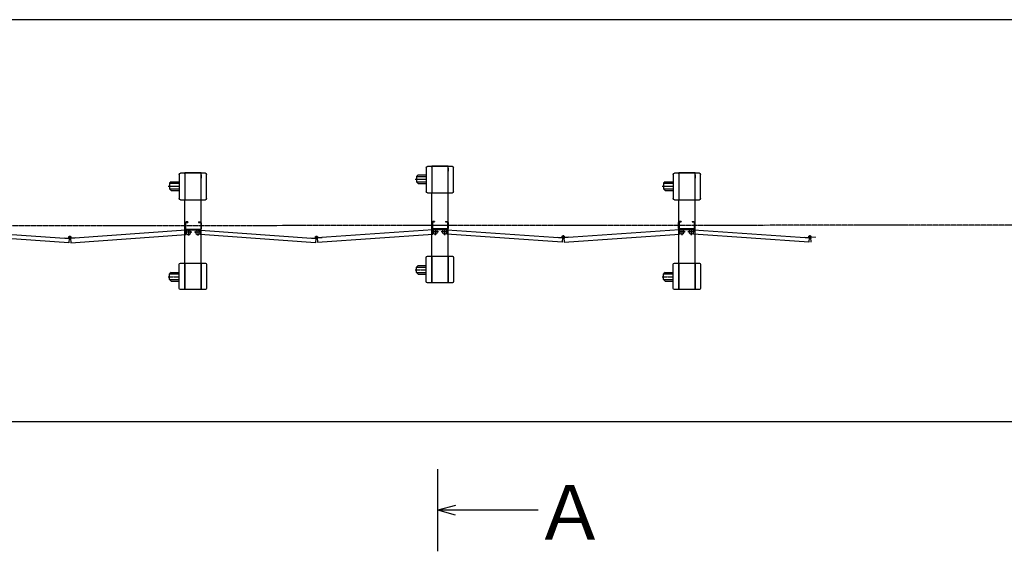
# Model space of a CAD drawing. Extents: x -172 to 14907, y -25 to 10378.
# Drawn here: x 7669 to 11288, y 8426 to 10378 of the extents above; entities that cross this region are included whole.
import ezdxf

# ---------------------------------------------------------------- set-up
doc = ezdxf.new("R2010")
doc.units = 0
doc.header["$MEASUREMENT"] = 0
doc.header["$PDMODE"] = 3
doc.header["$PDSIZE"] = -1
doc.linetypes.add('BORDER', pattern=[22, 20, -1, 0, -1])
doc.layers.get('0').update_dxf_attribs({"linetype": 'CONTINUOUS'})
doc.layers.get('Defpoints').update_dxf_attribs({"linetype": 'CONTINUOUS'})
doc.layers.add('寸法線', color=7, linetype='CONTINUOUS')
doc.layers.add('ﾚｲﾔｰ1', color=7, linetype='CONTINUOUS')
doc.styles.get("Standard").update_dxf_attribs({"font": 'msgothic.ttc'})
doc.dimstyles.new('sunpou', dxfattribs={"dimtxt": 125, "dimasz": 80, "dimexe": 50, "dimexo": 50, "dimgap": 25, "dimtad": 1, "dimdec": 0, "dimdsep": 46, "dimtxsty": 'Standard', "dimblk": 'OPEN30', "dimcen": 0.09, "dimdle": 300, "dimadec": 0, "dimazin": 0, "dimtfac": 1, "dimtdec": 0, "dimtofl": 0, "dimtmove": 0, "dimatfit": 3, "dimldrblk": 'OPEN30', "dimfxl": 1, "dimtolj": 1, "dimtzin": 0, "dimarcsym": 0})

# ---------------------------------------------------------------- blocks, each defined once
blk = doc.blocks.new('CLUMP23')
at = {"layer": 'ﾚｲﾔｰ1'}
for p, q in [((9133.8, 9808.2), (9127.8, 9802.2)), ((9133.8, 9808.2), (9163.7, 9808.2)), ((9163.7, 9835.2), (9163.7, 9746.2)), ((9163.7, 9814.4), (9163.7, 9766.3)), ((9183.7, 9839.2), (9167.7, 9839.2)), ((9181.9, 9839.2), (9183.7, 9839.2)), ((9243.7, 9840.7), (9183.7, 9840.7)), ((9183.7, 9840.7), (9183.7, 9839.2)), ((9183.7, 9839.2), (9183.7, 9742.2)), ((9243.7, 9839.2), (9183.7, 9839.2)), ((9183.7, 9839.2), (9183.7, 9742.2)), ((9243.7, 9839.2), (9243.7, 9840.7)), ((9259.7, 9839.2), (9243.7, 9839.2)), ((9243.7, 9742.2), (9243.7, 9839.2)), ((9243.7, 9833.2), (9243.7, 9821.7)), ((9243.7, 9821.7), (9243.7, 9833.2)), ((9263.7, 9746.2), (9263.7, 9835.2)), ((9122.5, 9792.2), (9163.7, 9792.2)), ((9127.8, 9802.2), (9127.8, 9782.2)), ((9127.8, 9802.2), (9163.7, 9802.2)), ((9133.8, 9776.2), (9127.8, 9782.2)), ((9127.8, 9782.2), (9163.7, 9782.2)), ((9133.8, 9776.2), (9163.7, 9776.2)), ((9167.7, 9742.2), (9183.7, 9742.2)), ((9183.7, 9742.2), (9243.7, 9742.2)), ((9183.7, 9509.2), (9183.7, 9742.2)), ((9243.7, 9742.2), (9259.7, 9742.2)), ((9243.7, 9509.2), (9243.7, 9742.2)), ((9163.7, 9416.2), (9163.7, 9505.2)), ((9163.7, 9439.5), (9163.7, 9483.4)), ((9163.7, 9439.5), (9163.7, 9483.4)), ((9167.7, 9509.2), (9183.7, 9509.2)), ((9183.7, 9412.2), (9183.7, 9509.2)), ((9183.7, 9509.2), (9183.7, 9412.2)), ((9183.7, 9509.2), (9243.7, 9509.2)), ((9243.7, 9509.2), (9259.7, 9509.2)), ((9243.7, 9509.2), (9243.7, 9412.2)), ((9243.7, 9412.2), (9243.7, 9509.2)), ((9243.7, 9490.7), (9243.7, 9502.2)), ((9243.7, 9502.2), (9243.7, 9490.7)), ((9263.7, 9505.2), (9263.7, 9416.2)), ((9133.8, 9475.2), (9127.8, 9469.2)), ((9127.8, 9469.2), (9163.7, 9469.2)), ((9127.8, 9449.2), (9127.8, 9469.2)), ((9133.8, 9443.2), (9127.8, 9449.2)), ((9127.8, 9449.2), (9163.7, 9449.2)), ((9133.8, 9475.2), (9163.7, 9475.2)), ((9133.8, 9443.2), (9163.7, 9443.2)), ((9183.7, 9412.2), (9167.7, 9412.2)), ((9243.7, 9412.2), (9183.7, 9412.2)), ((9183.7, 9412.2), (9183.7, 9410.7)), ((9259.7, 9412.2), (9243.7, 9412.2)), ((9243.7, 9412.2), (9243.7, 9410.7)), ((9243.7, 9410.7), (9243.7, 9412.2))]:
    blk.add_line(p, q, dxfattribs=at)
at = {"layer": 'ﾚｲﾔｰ1', "color": 3, "linetype": 'BORDER'}
blk.add_line((9122.5, 9459.2), (9163.7, 9459.2), dxfattribs=at)
at = {"layer": 'ﾚｲﾔｰ1', "extrusion": (0, 0, -1)}
for centre, start, end in [((-9167.7, 9835.2), 0, 90), ((-9259.7, 9835.2), 90, 180), ((-9167.7, 9746.2), 270, 0), ((-9259.7, 9746.2), 180, 270), ((-9167.7, 9505.2), 0, 90), ((-9259.7, 9505.2), 90, 180), ((-9167.7, 9416.2), 270, 0), ((-9259.7, 9416.2), 180, 270)]:
    blk.add_arc(centre, 4, start, end, dxfattribs=at)
blk = doc.blocks.new('CLUMP22')
blk.add_blockref('CLUMP23', (0, 0))
blk = doc.blocks.new('CLUMP25')
at = {"layer": 'ﾚｲﾔｰ1'}
for p, q in [((10071.4, 9810.1), (10071.4, 9721.1)), ((10091.4, 9814.1), (10075.4, 9814.1)), ((10089.6, 9814.1), (10091.4, 9814.1)), ((10151.4, 9815.6), (10091.4, 9815.6)), ((10091.4, 9815.6), (10091.4, 9814.1)), ((10091.4, 9814.1), (10091.4, 9717.1)), ((10151.4, 9814.1), (10091.4, 9814.1)), ((10091.4, 9814.1), (10091.4, 9717.1)), ((10151.4, 9814.1), (10151.4, 9815.6)), ((10167.4, 9814.1), (10151.4, 9814.1)), ((10151.4, 9717.1), (10151.4, 9814.1)), ((10151.4, 9808.1), (10151.4, 9796.6)), ((10151.4, 9796.6), (10151.4, 9808.1)), ((10171.4, 9721.1), (10171.4, 9810.1)), ((10041.6, 9783.1), (10035.6, 9777.1)), ((10035.6, 9777.1), (10035.6, 9757.1)), ((10035.6, 9777.1), (10071.4, 9777.1)), ((10041.6, 9783.1), (10071.4, 9783.1)), ((10071.4, 9789.3), (10071.4, 9741.2)), ((10030.3, 9767.1), (10071.4, 9767.1)), ((10041.6, 9751.1), (10035.6, 9757.1)), ((10035.6, 9757.1), (10071.4, 9757.1)), ((10041.6, 9751.1), (10071.4, 9751.1)), ((10075.4, 9717.1), (10091.4, 9717.1)), ((10091.4, 9717.1), (10151.4, 9717.1)), ((10091.4, 9484.1), (10091.4, 9717.1)), ((10151.4, 9717.1), (10167.4, 9717.1)), ((10151.4, 9484.1), (10151.4, 9717.1)), ((10075.4, 9484.1), (10091.4, 9484.1)), ((10091.4, 9387.1), (10091.4, 9484.1)), ((10091.4, 9484.1), (10091.4, 9387.1)), ((10091.4, 9484.1), (10151.4, 9484.1)), ((10151.4, 9484.1), (10167.4, 9484.1)), ((10151.4, 9484.1), (10151.4, 9387.1)), ((10151.4, 9387.1), (10151.4, 9484.1)), ((10041.6, 9450.1), (10035.6, 9444.1)), ((10041.6, 9450.1), (10071.4, 9450.1)), ((10071.4, 9391.1), (10071.4, 9480.1)), ((10071.4, 9414.4), (10071.4, 9458.3)), ((10071.4, 9414.4), (10071.4, 9458.3)), ((10151.4, 9465.6), (10151.4, 9477.1)), ((10151.4, 9477.1), (10151.4, 9465.6)), ((10171.4, 9480.1), (10171.4, 9391.1)), ((10035.6, 9444.1), (10071.4, 9444.1)), ((10035.6, 9424.1), (10035.6, 9444.1)), ((10041.6, 9418.1), (10035.6, 9424.1)), ((10035.6, 9424.1), (10071.4, 9424.1)), ((10041.6, 9418.1), (10071.4, 9418.1)), ((10091.4, 9387.1), (10075.4, 9387.1)), ((10151.4, 9387.1), (10091.4, 9387.1)), ((10091.4, 9387.1), (10091.4, 9385.6)), ((10167.4, 9387.1), (10151.4, 9387.1)), ((10151.4, 9387.1), (10151.4, 9385.6)), ((10151.4, 9385.6), (10151.4, 9387.1))]:
    blk.add_line(p, q, dxfattribs=at)
at = {"layer": 'ﾚｲﾔｰ1', "color": 3, "linetype": 'BORDER'}
blk.add_line((10030.3, 9434.1), (10071.4, 9434.1), dxfattribs=at)
at = {"layer": 'ﾚｲﾔｰ1', "extrusion": (0, 0, -1)}
for centre, start, end in [((-10075.4, 9810.1), 0, 90), ((-10167.4, 9810.1), 90, 180), ((-10075.4, 9721.1), 270, 0), ((-10167.4, 9721.1), 180, 270), ((-10075.4, 9480.1), 0, 90), ((-10167.4, 9480.1), 90, 180), ((-10075.4, 9391.1), 270, 0), ((-10167.4, 9391.1), 180, 270)]:
    blk.add_arc(centre, 4, start, end, dxfattribs=at)
blk = doc.blocks.new('CLUMP24')
blk.add_blockref('CLUMP25', (0, 0))
blk = doc.blocks.new('CLUMP27')
at = {"layer": 'ﾚｲﾔｰ1'}
for p, q in [((10090.2, 9612.1), (10090.2, 9632.9)), ((10090.2, 9632.9), (10090.2, 9612.1)), ((10090.2, 9612.1), (10090.2, 9632.9)), ((10090.2, 9632.9), (10090.2, 9612.1)), ((10090.2, 9612.1), (10090.2, 9632.9)), ((10090.2, 9612.1), (10090.2, 9632.9)), ((10090.2, 9612.1), (10090.2, 9632.9)), ((10090.2, 9612.1), (10090.2, 9632.9)), ((10090.2, 9612.1), (10090.2, 9632.9)), ((10090.2, 9612.1), (10090.2, 9632.9)), ((10092.5, 9632.9), (10092.5, 9612.1)), ((10092.5, 9612.1), (10092.5, 9632.9)), ((10092.5, 9612.1), (10092.5, 9632.9)), ((10092.5, 9632.9), (10092.5, 9612.1)), ((10092.5, 9612.1), (10092.5, 9632.9)), ((10092.5, 9612.1), (10092.5, 9632.9)), ((10092.5, 9612.1), (10092.5, 9632.9)), ((10092.5, 9612.1), (10092.5, 9632.9)), ((10092.5, 9612.1), (10092.5, 9632.9)), ((10092.5, 9612.1), (10092.5, 9632.9)), ((10100.2, 9637.5), (10094.8, 9637.5)), ((10094.8, 9637.5), (10100.2, 9637.5)), ((10094.8, 9637.5), (10100.2, 9637.5)), ((10094.8, 9637.5), (10100.2, 9637.5)), ((10100.2, 9637.5), (10094.8, 9637.5)), ((10094.8, 9637.5), (10100.2, 9637.5)), ((10094.8, 9637.5), (10100.2, 9637.5)), ((10094.8, 9637.5), (10100.2, 9637.5)), ((10094.8, 9637.5), (10100.2, 9637.5)), ((10094.8, 9637.5), (10100.2, 9637.5)), ((10100.2, 9635.2), (10094.8, 9635.2)), ((10094.8, 9635.2), (10100.2, 9635.2)), ((10094.8, 9635.2), (10100.2, 9635.2)), ((10094.8, 9635.2), (10100.2, 9635.2)), ((10094.8, 9635.2), (10100.2, 9635.2)), ((10094.8, 9635.2), (10100.2, 9635.2)), ((10094.8, 9635.2), (10100.2, 9635.2)), ((10094.8, 9635.2), (10100.2, 9635.2)), ((10100.2, 9635.2), (10094.8, 9635.2)), ((10094.8, 9635.2), (10100.2, 9635.2)), ((10100.2, 9637.5), (10100.2, 9635.2)), ((10100.2, 9637.5), (10100.2, 9635.2)), ((10100.2, 9637.5), (10100.2, 9635.2)), ((10100.2, 9637.5), (10100.2, 9635.2)), ((10100.2, 9637.5), (10100.2, 9635.2)), ((10100.2, 9637.5), (10100.2, 9635.2)), ((10100.2, 9637.5), (10100.2, 9635.2)), ((10100.2, 9637.5), (10100.2, 9635.2)), ((10100.2, 9637.5), (10100.2, 9635.2)), ((10100.2, 9637.5), (10100.2, 9635.2)), ((10140.2, 9637.5), (10140.2, 9635.2)), ((10140.2, 9637.5), (10145.6, 9637.5)), ((10140.2, 9637.5), (10140.2, 9635.2)), ((10140.2, 9637.5), (10140.2, 9635.2)), ((10140.2, 9637.5), (10145.6, 9637.5)), ((10140.2, 9637.5), (10145.6, 9637.5)), ((10140.2, 9637.5), (10140.2, 9635.2)), ((10140.2, 9637.5), (10145.6, 9637.5)), ((10140.2, 9635.2), (10145.6, 9635.2)), ((10140.2, 9635.2), (10145.6, 9635.2)), ((10140.2, 9635.2), (10145.6, 9635.2)), ((10140.2, 9635.2), (10145.6, 9635.2)), ((10147.9, 9632.9), (10147.9, 9612.1)), ((10147.9, 9632.9), (10147.9, 9612.1)), ((10147.9, 9632.9), (10147.9, 9612.1)), ((10147.9, 9632.9), (10147.9, 9612.1)), ((10150.2, 9632.9), (10150.2, 9612.1)), ((10150.2, 9632.9), (10150.2, 9612.1)), ((10150.2, 9632.9), (10150.2, 9612.1)), ((10150.2, 9632.9), (10150.2, 9612.1)), ((10093.7, 9606.4), (9667.8, 9576.6)), ((9670.9, 9560.7), (10094.8, 9590.4)), ((10094.8, 9590.4), (10093.7, 9606.4)), ((10145.6, 9609.8), (10094.8, 9609.8)), ((10145.6, 9609.8), (10094.8, 9609.8)), ((10094.8, 9609.8), (10145.6, 9609.8)), ((10145.6, 9609.8), (10094.8, 9609.8)), ((10145.6, 9609.8), (10094.8, 9609.8)), ((10145.6, 9609.8), (10094.8, 9609.8)), ((10094.8, 9609.8), (10145.6, 9609.8)), ((10145.6, 9609.8), (10094.8, 9609.8)), ((10145.6, 9609.8), (10094.8, 9609.8)), ((10145.6, 9609.8), (10094.8, 9609.8)), ((10145.6, 9607.5), (10094.8, 9607.5)), ((10094.8, 9607.5), (10114.6, 9607.5)), ((10145.6, 9607.5), (10094.8, 9607.5)), ((10094.8, 9607.5), (10145.6, 9607.5)), ((10145.6, 9607.5), (10094.8, 9607.5)), ((10145.6, 9607.5), (10094.8, 9607.5)), ((10145.6, 9607.5), (10094.8, 9607.5)), ((10145.6, 9607.5), (10094.8, 9607.5)), ((10094.8, 9607.5), (10145.6, 9607.5)), ((10094.8, 9607.5), (10114.6, 9607.5)), ((10145.6, 9607.5), (10094.8, 9607.5)), ((10145.6, 9607.5), (10094.8, 9607.5)), ((10145.7, 9590.4), (10146.8, 9606.4)), ((10569.6, 9560.7), (10145.7, 9590.4)), ((10146.8, 9606.4), (10572.9, 9576.6)), ((9669.7, 9577.9), (9670.9, 9560.7)), ((10553.3, 9577.9), (10553.4, 9579.1)), ((10553.4, 9579.1), (10570.5, 9577.9)), ((10570.8, 9578), (10569.6, 9560.7)), ((10570.7, 9576.7), (10570.5, 9573.2)), ((10576.2, 9577.9), (10577.4, 9560.7)), ((10593.7, 9579.1), (10576.3, 9577.9)), ((10576.3, 9576.7), (10576.5, 9573.2)), ((10593.8, 9577.9), (10593.7, 9579.1))]:
    blk.add_line(p, q, dxfattribs=at)
at = {"layer": 'ﾚｲﾔｰ1', "color": 3, "linetype": 'BORDER'}
for p, q in [((10150.5, 9599), (10125, 9599)), ((10137.7, 9610.9), (10137.7, 9587)), ((10579.2, 9580.5), (10567.8, 9580.5)), ((10573.5, 9586.2), (10573.5, 9574.9))]:
    blk.add_line(p, q, dxfattribs=at)
at = {"layer": 'ﾚｲﾔｰ1', "extrusion": (0, 0, -1)}
for centre in [(-10102.7, 9599), (-10137.7, 9599), (-10137.7, 9599)]:
    blk.add_circle(centre, 8.5, dxfattribs=at)
for centre, radius, start, end in [((-10094.8, 9632.9), 4.6, 0, 90), ((-10094.8, 9632.9), 4.6, 0, 90), ((-10094.8, 9632.9), 4.6, 0, 90), ((-10094.8, 9632.9), 4.6, 0, 90), ((-10094.8, 9632.9), 4.6, 0, 90), ((-10094.8, 9632.9), 4.6, 0, 90), ((-10094.8, 9632.9), 4.6, 0, 90), ((-10094.8, 9632.9), 4.6, 0, 90), ((-10094.8, 9632.9), 4.6, 0, 90), ((-10094.8, 9632.9), 4.6, 0, 90), ((-10094.8, 9632.9), 2.3, 0, 90), ((-10094.8, 9632.9), 2.3, 0, 90), ((-10094.8, 9632.9), 2.3, 0, 90), ((-10094.8, 9632.9), 2.3, 0, 90), ((-10094.8, 9632.9), 2.3, 0, 90), ((-10094.8, 9632.9), 2.3, 0, 90), ((-10094.8, 9632.9), 2.3, 0, 90), ((-10094.8, 9632.9), 2.3, 0, 90), ((-10094.8, 9632.9), 2.3, 0, 90), ((-10094.8, 9632.9), 2.3, 0, 90), ((-10145.6, 9632.9), 4.6, 90, 180), ((-10145.6, 9632.9), 4.6, 90, 180), ((-10145.6, 9632.9), 4.6, 90, 180), ((-10145.6, 9632.9), 4.6, 90, 180), ((-10145.6, 9632.9), 2.3, 90, 180), ((-10145.6, 9632.9), 2.3, 90, 180), ((-10145.6, 9632.9), 2.3, 90, 180), ((-10145.6, 9632.9), 2.3, 90, 180), ((-10094.8, 9612.1), 4.6, 270, 0), ((-10094.8, 9612.1), 4.6, 270, 0), ((-10094.8, 9612.1), 4.6, 270, 0), ((-10094.8, 9612.1), 4.6, 270, 0), ((-10094.8, 9612.1), 4.6, 270, 0), ((-10094.8, 9612.1), 4.6, 270, 0), ((-10094.8, 9612.1), 4.6, 270, 0), ((-10094.8, 9612.1), 4.6, 270, 0), ((-10094.8, 9612.1), 4.6, 270, 0), ((-10094.8, 9612.1), 4.6, 270, 0), ((-10094.8, 9612.1), 2.3, 270, 0), ((-10094.8, 9612.1), 2.3, 270, 0), ((-10094.8, 9612.1), 2.3, 270, 0), ((-10094.8, 9612.1), 2.3, 270, 0), ((-10094.8, 9612.1), 2.3, 270, 0), ((-10094.8, 9612.1), 2.3, 270, 0), ((-10094.8, 9612.1), 2.3, 270, 0), ((-10094.8, 9612.1), 2.3, 270, 0), ((-10094.8, 9612.1), 2.3, 270, 0), ((-10094.8, 9612.1), 2.3, 270, 0), ((-10094.8, 9612.1), 4.6, 270, 295.5547), ((-10094.8, 9612.1), 4.6, 270, 295.5547), ((-10145.6, 9612.1), 2.3, 180, 270), ((-10145.6, 9612.1), 4.6, 180, 270), ((-10145.6, 9612.1), 2.3, 180, 270), ((-10145.6, 9612.1), 4.6, 180, 270), ((-10145.6, 9612.1), 2.3, 180, 270), ((-10145.6, 9612.1), 4.6, 180, 270), ((-10145.6, 9612.1), 4.6, 180, 270), ((-10145.6, 9612.1), 2.3, 180, 270), ((-10573.5, 9580.5), 4, 319.573, 173.24), ((-10573.5, 9580.5), 4, 173.24, 319.573)]:
    blk.add_arc(centre, radius, start, end, dxfattribs=at)
blk = doc.blocks.new('CLUMP26')
blk.add_blockref('CLUMP27', (0, 0))
blk = doc.blocks.new('CLUMP31')
at = {"layer": 'ﾚｲﾔｰ1'}
for p, q in [((8256, 9810.1), (8256, 9721.1)), ((8276, 9814.1), (8260, 9814.1)), ((8274.2, 9814.1), (8276, 9814.1)), ((8336, 9815.6), (8276, 9815.6)), ((8276, 9815.6), (8276, 9814.1)), ((8276, 9814.1), (8276, 9717.1)), ((8336, 9814.1), (8276, 9814.1)), ((8276, 9814.1), (8276, 9717.1)), ((8336, 9814.1), (8336, 9815.6)), ((8352, 9814.1), (8336, 9814.1)), ((8336, 9717.1), (8336, 9814.1)), ((8336, 9808.1), (8336, 9796.6)), ((8336, 9796.6), (8336, 9808.1)), ((8356, 9721.1), (8356, 9810.1)), ((8226.1, 9783.1), (8220.1, 9777.1)), ((8220.1, 9777.1), (8220.1, 9757.1)), ((8220.1, 9777.1), (8256, 9777.1)), ((8226.1, 9783.1), (8256, 9783.1)), ((8256, 9789.3), (8256, 9741.2)), ((8214.8, 9767.1), (8256, 9767.1)), ((8226.1, 9751.1), (8220.1, 9757.1)), ((8220.1, 9757.1), (8256, 9757.1)), ((8226.1, 9751.1), (8256, 9751.1)), ((8260, 9717.1), (8276, 9717.1)), ((8276, 9717.1), (8336, 9717.1)), ((8276, 9484.1), (8276, 9717.1)), ((8336, 9717.1), (8352, 9717.1)), ((8336, 9484.1), (8336, 9717.1)), ((8260, 9484.1), (8276, 9484.1)), ((8276, 9387.1), (8276, 9484.1)), ((8276, 9484.1), (8276, 9387.1)), ((8276, 9484.1), (8336, 9484.1)), ((8336, 9484.1), (8352, 9484.1)), ((8336, 9484.1), (8336, 9387.1)), ((8336, 9387.1), (8336, 9484.1)), ((8226.1, 9450.1), (8220.1, 9444.1)), ((8226.1, 9450.1), (8256, 9450.1)), ((8256, 9391.1), (8256, 9480.1)), ((8256, 9414.4), (8256, 9458.3)), ((8256, 9414.4), (8256, 9458.3)), ((8336, 9465.6), (8336, 9477.1)), ((8336, 9477.1), (8336, 9465.6)), ((8356, 9480.1), (8356, 9391.1)), ((8220.1, 9444.1), (8256, 9444.1)), ((8220.1, 9424.1), (8220.1, 9444.1)), ((8226.1, 9418.1), (8220.1, 9424.1)), ((8220.1, 9424.1), (8256, 9424.1)), ((8226.1, 9418.1), (8256, 9418.1)), ((8276, 9387.1), (8260, 9387.1)), ((8336, 9387.1), (8276, 9387.1)), ((8276, 9387.1), (8276, 9385.6)), ((8352, 9387.1), (8336, 9387.1)), ((8336, 9387.1), (8336, 9385.6)), ((8336, 9385.6), (8336, 9387.1))]:
    blk.add_line(p, q, dxfattribs=at)
at = {"layer": 'ﾚｲﾔｰ1', "color": 3, "linetype": 'BORDER'}
blk.add_line((8214.8, 9434.1), (8256, 9434.1), dxfattribs=at)
at = {"layer": 'ﾚｲﾔｰ1', "extrusion": (0, 0, -1)}
for centre, start, end in [((-8260, 9810.1), 0, 90), ((-8352, 9810.1), 90, 180), ((-8260, 9721.1), 270, 0), ((-8352, 9721.1), 180, 270), ((-8260, 9480.1), 0, 90), ((-8352, 9480.1), 90, 180), ((-8260, 9391.1), 270, 0), ((-8352, 9391.1), 180, 270)]:
    blk.add_arc(centre, 4, start, end, dxfattribs=at)
blk = doc.blocks.new('CLUMP30')
blk.add_blockref('CLUMP31', (0, 0))
blk = doc.blocks.new('CLUMP187')
at = {"layer": 'ﾚｲﾔｰ1'}
for p, q in [((9183.7, 9612.1), (9183.7, 9632.9)), ((9183.7, 9632.9), (9183.7, 9612.1)), ((9183.7, 9612.1), (9183.7, 9632.9)), ((9183.7, 9632.9), (9183.7, 9612.1)), ((9183.7, 9612.1), (9183.7, 9632.9)), ((9183.7, 9612.1), (9183.7, 9632.9)), ((9183.7, 9612.1), (9183.7, 9632.9)), ((9183.7, 9612.1), (9183.7, 9632.9)), ((9183.7, 9612.1), (9183.7, 9632.9)), ((9183.7, 9612.1), (9183.7, 9632.9)), ((9186, 9632.9), (9186, 9612.1)), ((9186, 9612.1), (9186, 9632.9)), ((9186, 9612.1), (9186, 9632.9)), ((9186, 9632.9), (9186, 9612.1)), ((9186, 9612.1), (9186, 9632.9)), ((9186, 9612.1), (9186, 9632.9)), ((9186, 9612.1), (9186, 9632.9)), ((9186, 9612.1), (9186, 9632.9)), ((9186, 9612.1), (9186, 9632.9)), ((9186, 9612.1), (9186, 9632.9)), ((9193.7, 9637.5), (9188.3, 9637.5)), ((9188.3, 9637.5), (9193.7, 9637.5)), ((9188.3, 9637.5), (9193.7, 9637.5)), ((9188.3, 9637.5), (9193.7, 9637.5)), ((9193.7, 9637.5), (9188.3, 9637.5)), ((9188.3, 9637.5), (9193.7, 9637.5)), ((9188.3, 9637.5), (9193.7, 9637.5)), ((9188.3, 9637.5), (9193.7, 9637.5)), ((9188.3, 9637.5), (9193.7, 9637.5)), ((9188.3, 9637.5), (9193.7, 9637.5)), ((9193.7, 9635.2), (9188.3, 9635.2)), ((9188.3, 9635.2), (9193.7, 9635.2)), ((9188.3, 9635.2), (9193.7, 9635.2)), ((9188.3, 9635.2), (9193.7, 9635.2)), ((9188.3, 9635.2), (9193.7, 9635.2)), ((9188.3, 9635.2), (9193.7, 9635.2)), ((9188.3, 9635.2), (9193.7, 9635.2)), ((9188.3, 9635.2), (9193.7, 9635.2)), ((9193.7, 9635.2), (9188.3, 9635.2)), ((9188.3, 9635.2), (9193.7, 9635.2)), ((9193.7, 9637.5), (9193.7, 9635.2)), ((9193.7, 9637.5), (9193.7, 9635.2)), ((9193.7, 9637.5), (9193.7, 9635.2)), ((9193.7, 9637.5), (9193.7, 9635.2)), ((9193.7, 9637.5), (9193.7, 9635.2)), ((9193.7, 9637.5), (9193.7, 9635.2)), ((9193.7, 9637.5), (9193.7, 9635.2)), ((9193.7, 9637.5), (9193.7, 9635.2)), ((9193.7, 9637.5), (9193.7, 9635.2)), ((9193.7, 9637.5), (9193.7, 9635.2)), ((9233.7, 9637.5), (9233.7, 9635.2)), ((9233.7, 9637.5), (9239.1, 9637.5)), ((9233.7, 9637.5), (9233.7, 9635.2)), ((9233.7, 9637.5), (9233.7, 9635.2)), ((9233.7, 9637.5), (9239.1, 9637.5)), ((9233.7, 9637.5), (9239.1, 9637.5)), ((9233.7, 9637.5), (9233.7, 9635.2)), ((9233.7, 9637.5), (9239.1, 9637.5)), ((9233.7, 9635.2), (9239.1, 9635.2)), ((9233.7, 9635.2), (9239.1, 9635.2)), ((9233.7, 9635.2), (9239.1, 9635.2)), ((9233.7, 9635.2), (9239.1, 9635.2)), ((9241.4, 9632.9), (9241.4, 9612.1)), ((9241.4, 9632.9), (9241.4, 9612.1)), ((9241.4, 9632.9), (9241.4, 9612.1)), ((9241.4, 9632.9), (9241.4, 9612.1)), ((9243.7, 9632.9), (9243.7, 9612.1)), ((9243.7, 9632.9), (9243.7, 9612.1)), ((9243.7, 9632.9), (9243.7, 9612.1)), ((9243.7, 9632.9), (9243.7, 9612.1)), ((9187.2, 9606.4), (8761.3, 9576.6)), ((8764.3, 9560.7), (9188.3, 9590.4)), ((9188.3, 9590.4), (9187.2, 9606.4)), ((9239.1, 9609.8), (9188.3, 9609.8)), ((9239.1, 9609.8), (9188.3, 9609.8)), ((9188.3, 9609.8), (9239.1, 9609.8)), ((9239.1, 9609.8), (9188.3, 9609.8)), ((9239.1, 9609.8), (9188.3, 9609.8)), ((9239.1, 9609.8), (9188.3, 9609.8)), ((9188.3, 9609.8), (9239.1, 9609.8)), ((9239.1, 9609.8), (9188.3, 9609.8)), ((9239.1, 9609.8), (9188.3, 9609.8)), ((9239.1, 9609.8), (9188.3, 9609.8)), ((9239.1, 9607.5), (9188.3, 9607.5)), ((9188.3, 9607.5), (9208, 9607.5)), ((9239.1, 9607.5), (9188.3, 9607.5)), ((9188.3, 9607.5), (9239.1, 9607.5)), ((9239.1, 9607.5), (9188.3, 9607.5)), ((9239.1, 9607.5), (9188.3, 9607.5)), ((9239.1, 9607.5), (9188.3, 9607.5)), ((9239.1, 9607.5), (9188.3, 9607.5)), ((9188.3, 9607.5), (9239.1, 9607.5)), ((9188.3, 9607.5), (9208, 9607.5)), ((9239.1, 9607.5), (9188.3, 9607.5)), ((9239.1, 9607.5), (9188.3, 9607.5)), ((9239.1, 9590.4), (9240.2, 9606.4)), ((9663.1, 9560.7), (9239.1, 9590.4)), ((9240.2, 9606.4), (9666.3, 9576.6)), ((8763.1, 9577.9), (8764.3, 9560.7)), ((9646.7, 9577.9), (9646.8, 9579.1)), ((9646.8, 9579.1), (9663.9, 9577.9)), ((9664.3, 9578), (9663.1, 9560.7)), ((9664.2, 9576.7), (9664, 9573.2)), ((9669.7, 9577.9), (9670.9, 9560.7)), ((9669.7, 9576.7), (9670, 9573.2)), ((9687.1, 9579.1), (9669.8, 9577.9)), ((9687.2, 9577.9), (9687.1, 9579.1))]:
    blk.add_line(p, q, dxfattribs=at)
at = {"layer": 'ﾚｲﾔｰ1', "color": 3, "linetype": 'BORDER'}
for p, q in [((9244, 9599), (9218.4, 9599)), ((9231.2, 9610.9), (9231.2, 9587)), ((9672.7, 9580.5), (9661.3, 9580.5)), ((9667, 9586.2), (9667, 9574.9))]:
    blk.add_line(p, q, dxfattribs=at)
at = {"layer": 'ﾚｲﾔｰ1', "extrusion": (0, 0, -1)}
for centre in [(-9196.2, 9599), (-9231.2, 9599), (-9231.2, 9599)]:
    blk.add_circle(centre, 8.5, dxfattribs=at)
for centre, radius, start, end in [((-9188.3, 9632.9), 4.6, 0, 90), ((-9188.3, 9632.9), 4.6, 0, 90), ((-9188.3, 9632.9), 4.6, 0, 90), ((-9188.3, 9632.9), 4.6, 0, 90), ((-9188.3, 9632.9), 4.6, 0, 90), ((-9188.3, 9632.9), 4.6, 0, 90), ((-9188.3, 9632.9), 4.6, 0, 90), ((-9188.3, 9632.9), 4.6, 0, 90), ((-9188.3, 9632.9), 4.6, 0, 90), ((-9188.3, 9632.9), 4.6, 0, 90), ((-9188.3, 9632.9), 2.3, 0, 90), ((-9188.3, 9632.9), 2.3, 0, 90), ((-9188.3, 9632.9), 2.3, 0, 90), ((-9188.3, 9632.9), 2.3, 0, 90), ((-9188.3, 9632.9), 2.3, 0, 90), ((-9188.3, 9632.9), 2.3, 0, 90), ((-9188.3, 9632.9), 2.3, 0, 90), ((-9188.3, 9632.9), 2.3, 0, 90), ((-9188.3, 9632.9), 2.3, 0, 90), ((-9188.3, 9632.9), 2.3, 0, 90), ((-9239.1, 9632.9), 4.6, 90, 180), ((-9239.1, 9632.9), 4.6, 90, 180), ((-9239.1, 9632.9), 4.6, 90, 180), ((-9239.1, 9632.9), 4.6, 90, 180), ((-9239.1, 9632.9), 2.3, 90, 180), ((-9239.1, 9632.9), 2.3, 90, 180), ((-9239.1, 9632.9), 2.3, 90, 180), ((-9239.1, 9632.9), 2.3, 90, 180), ((-9188.3, 9612.1), 4.6, 270, 0), ((-9188.3, 9612.1), 4.6, 270, 0), ((-9188.3, 9612.1), 4.6, 270, 0), ((-9188.3, 9612.1), 4.6, 270, 0), ((-9188.3, 9612.1), 4.6, 270, 0), ((-9188.3, 9612.1), 4.6, 270, 0), ((-9188.3, 9612.1), 4.6, 270, 0), ((-9188.3, 9612.1), 4.6, 270, 0), ((-9188.3, 9612.1), 4.6, 270, 0), ((-9188.3, 9612.1), 4.6, 270, 0), ((-9188.3, 9612.1), 2.3, 270, 0), ((-9188.3, 9612.1), 2.3, 270, 0), ((-9188.3, 9612.1), 2.3, 270, 0), ((-9188.3, 9612.1), 2.3, 270, 0), ((-9188.3, 9612.1), 2.3, 270, 0), ((-9188.3, 9612.1), 2.3, 270, 0), ((-9188.3, 9612.1), 2.3, 270, 0), ((-9188.3, 9612.1), 2.3, 270, 0), ((-9188.3, 9612.1), 2.3, 270, 0), ((-9188.3, 9612.1), 2.3, 270, 0), ((-9188.3, 9612.1), 4.6, 270, 295.5547), ((-9188.3, 9612.1), 4.6, 270, 295.5547), ((-9239.1, 9612.1), 2.3, 180, 270), ((-9239.1, 9612.1), 4.6, 180, 270), ((-9239.1, 9612.1), 2.3, 180, 270), ((-9239.1, 9612.1), 4.6, 180, 270), ((-9239.1, 9612.1), 2.3, 180, 270), ((-9239.1, 9612.1), 4.6, 180, 270), ((-9239.1, 9612.1), 4.6, 180, 270), ((-9239.1, 9612.1), 2.3, 180, 270), ((-9667, 9580.5), 4, 319.573, 173.24), ((-9667, 9580.5), 4, 173.24, 319.573)]:
    blk.add_arc(centre, radius, start, end, dxfattribs=at)
blk = doc.blocks.new('CLUMP186')
blk.add_blockref('CLUMP187', (0, 0))
blk = doc.blocks.new('_Open30')
at = {"color": 0, "linetype": 'Continuous', "lineweight": -2}
for p, q in [((-1, 0.268), (0, 0)), ((0, 0), (-1, -0.268)), ((0, 0), (-1, 0))]:
    blk.add_line(p, q, dxfattribs=at)
blk = doc.blocks.new('*D1886')
at = {"layer": 'Defpoints', "color": 0, "linetype": 'Continuous'}
for p in [(2438.3, 9410.6), (12277.3, 9410.6), (2438.3, 8901)]:
    blk.add_point(p, dxfattribs=at)
at = {"layer": '寸法線', "color": 0, "lineweight": -2}
for p, q in [((2438.3, 9360.6), (2438.3, 8851)), ((12277.3, 9360.6), (12277.3, 8851)), ((12197.3, 8901), (2518.3, 8901))]:
    blk.add_line(p, q, dxfattribs=at)
at = {"layer": '寸法線', "color": 0, "linetype": 'ByBlock', "lineweight": -2, "xscale": 80, "yscale": 80, "zscale": 80, "rotation": 180}
blk.add_blockref('_Open30', (2438.3, 8901), dxfattribs=at)
at = {"layer": '寸法線', "color": 0, "linetype": 'ByBlock', "lineweight": -2, "xscale": 80, "yscale": 80, "zscale": 80}
blk.add_blockref('_Open30', (12277.3, 8901), dxfattribs=at)
at = {"layer": '寸法線', "color": 0, "linetype": 'Continuous', "insert": (7357.8, 8988.5), "char_height": 125, "attachment_point": 5}
blk.add_mtext('\\A1;9540', dxfattribs=at)

msp = doc.modelspace()

# ---------------------------------------------------------------- linework, layer by layer
at = {"layer": 'ﾚｲﾔｰ1'}
for p, q in [((14906.6, 10378.1), (-172, 10378.1)), ((8276.8, 9631.1), (8276.8, 9610.3)), ((8276.8, 9610.3), (8276.8, 9631.1)), ((8276.8, 9610.3), (8276.8, 9631.1)), ((8276.8, 9631.1), (8276.8, 9610.3)), ((8276.8, 9610.3), (8276.8, 9631.1)), ((8276.8, 9610.3), (8276.8, 9631.1)), ((8276.8, 9610.3), (8276.8, 9631.1)), ((8276.8, 9610.3), (8276.8, 9631.1)), ((8276.8, 9610.3), (8276.8, 9631.1)), ((8276.8, 9610.3), (8276.8, 9631.1)), ((8279.1, 9610.3), (8279.1, 9631.1)), ((8279.1, 9610.3), (8279.1, 9631.1)), ((8279.1, 9610.3), (8279.1, 9631.1)), ((8279.1, 9610.3), (8279.1, 9631.1)), ((8279.1, 9610.3), (8279.1, 9631.1)), ((8279.1, 9631.1), (8279.1, 9610.3)), ((8279.1, 9631.1), (8279.1, 9610.3)), ((8279.1, 9610.3), (8279.1, 9631.1)), ((8279.1, 9610.3), (8279.1, 9631.1)), ((8279.1, 9610.3), (8279.1, 9631.1)), ((8281.4, 9635.7), (8286.8, 9635.7)), ((8286.8, 9635.7), (8281.4, 9635.7)), ((8281.4, 9635.7), (8286.8, 9635.7)), ((8281.4, 9635.7), (8286.8, 9635.7)), ((8281.4, 9635.7), (8286.8, 9635.7)), ((8286.8, 9635.7), (8281.4, 9635.7)), ((8281.4, 9635.7), (8286.8, 9635.7)), ((8281.4, 9635.7), (8286.8, 9635.7)), ((8281.4, 9635.7), (8286.8, 9635.7)), ((8281.4, 9635.7), (8286.8, 9635.7)), ((8281.4, 9633.4), (8286.8, 9633.4)), ((8281.4, 9633.4), (8286.8, 9633.4)), ((8286.8, 9633.4), (8281.4, 9633.4)), ((8281.4, 9633.4), (8286.8, 9633.4)), ((8281.4, 9633.4), (8286.8, 9633.4)), ((8281.4, 9633.4), (8286.8, 9633.4)), ((8281.4, 9633.4), (8286.8, 9633.4)), ((8281.4, 9633.4), (8286.8, 9633.4)), ((8286.8, 9633.4), (8281.4, 9633.4)), ((8281.4, 9633.4), (8286.8, 9633.4)), ((8286.8, 9635.7), (8286.8, 9633.4)), ((8286.8, 9635.7), (8286.8, 9633.4)), ((8286.8, 9635.7), (8286.8, 9633.4)), ((8286.8, 9635.7), (8286.8, 9633.4)), ((8286.8, 9635.7), (8286.8, 9633.4)), ((8286.8, 9635.7), (8286.8, 9633.4)), ((8286.8, 9635.7), (8286.8, 9633.4)), ((8286.8, 9635.7), (8286.8, 9633.4)), ((8286.8, 9635.7), (8286.8, 9633.4)), ((8286.8, 9635.7), (8286.8, 9633.4)), ((8326.8, 9635.7), (8326.8, 9633.4)), ((8326.8, 9635.7), (8326.8, 9633.4)), ((8326.8, 9635.7), (8326.8, 9633.4)), ((8326.8, 9635.7), (8332.2, 9635.7)), ((8326.8, 9635.7), (8332.2, 9635.7)), ((8326.8, 9635.7), (8332.2, 9635.7)), ((8326.8, 9635.7), (8326.8, 9633.4)), ((8326.8, 9635.7), (8332.2, 9635.7)), ((8326.8, 9633.4), (8332.2, 9633.4)), ((8326.8, 9633.4), (8332.2, 9633.4)), ((8326.8, 9633.4), (8332.2, 9633.4)), ((8326.8, 9633.4), (8332.2, 9633.4)), ((8334.5, 9631.1), (8334.5, 9610.3)), ((8334.5, 9631.1), (8334.5, 9610.3)), ((8334.5, 9631.1), (8334.5, 9610.3)), ((8334.5, 9631.1), (8334.5, 9610.3)), ((8336.8, 9631.1), (8336.8, 9610.3)), ((8336.8, 9631.1), (8336.8, 9610.3)), ((8336.8, 9631.1), (8336.8, 9610.3)), ((8336.8, 9631.1), (8336.8, 9610.3)), ((7426.8, 9604.6), (7852.9, 9574.8)), ((8280.3, 9604.6), (7854.4, 9574.8)), ((8281.4, 9588.6), (8280.3, 9604.6)), ((8332.2, 9608), (8281.4, 9608)), ((8332.2, 9608), (8281.4, 9608)), ((8332.2, 9608), (8281.4, 9608)), ((8332.2, 9608), (8281.4, 9608)), ((8281.4, 9608), (8332.2, 9608)), ((8332.2, 9608), (8281.4, 9608)), ((8281.4, 9608), (8332.2, 9608)), ((8332.2, 9608), (8281.4, 9608)), ((8332.2, 9608), (8281.4, 9608)), ((8332.2, 9608), (8281.4, 9608)), ((8332.2, 9605.7), (8281.4, 9605.7)), ((8332.2, 9605.7), (8281.4, 9605.7)), ((8332.2, 9605.7), (8281.4, 9605.7)), ((8332.2, 9605.7), (8281.4, 9605.7)), ((8332.2, 9605.7), (8281.4, 9605.7)), ((8332.2, 9605.7), (8281.4, 9605.7)), ((8281.4, 9605.7), (8332.2, 9605.7)), ((8281.4, 9605.7), (8332.2, 9605.7)), ((8332.2, 9605.7), (8281.4, 9605.7)), ((8281.4, 9605.7), (8301.2, 9605.7)), ((8281.4, 9605.7), (8301.2, 9605.7)), ((8332.2, 9605.7), (8281.4, 9605.7)), ((8332.2, 9588.6), (8333.4, 9604.6)), ((8333.4, 9604.6), (8759.5, 9574.8)), ((7849.7, 9559), (7425.7, 9588.6)), ((7833.3, 9576.2), (7833.4, 9577.4)), ((7833.4, 9577.4), (7850.5, 9576.2)), ((7850.9, 9576.2), (7849.7, 9559)), ((7850.8, 9575), (7850.5, 9571.5)), ((7856.2, 9576.2), (7857.4, 9559)), ((7873.7, 9577.4), (7856.3, 9576.2)), ((7856.3, 9575), (7856.6, 9571.5)), ((7857.4, 9559), (8281.4, 9588.6)), ((7873.8, 9576.2), (7873.7, 9577.4)), ((8756.2, 9559), (8332.2, 9588.6)), ((8739.9, 9577.4), (8757, 9576.2)), ((8739.9, 9576.2), (8739.9, 9577.4)), ((8757.4, 9576.2), (8756.2, 9559)), ((8757.3, 9575), (8757.1, 9571.5)), ((8780.2, 9577.4), (8762.9, 9576.2)), ((8762.9, 9575), (8763.1, 9571.5)), ((8780.3, 9576.2), (8780.2, 9577.4)), ((9206.3, 8425.6), (9206.3, 8726.7)), ((9270.5, 8593.4), (9206.3, 8576.1)), ((9270.5, 8558.9), (9206.3, 8576.1)), ((9574.5, 8576.1), (9206.3, 8576.1))]:
    msp.add_line(p, q, dxfattribs=at)
at = {"layer": 'ﾚｲﾔｰ1', "color": 3, "linetype": 'BORDER'}
for p, q in [((12281.3, 9624.1), (7300.2, 9620.7)), ((8302.1, 9597.2), (8276.5, 9597.2)), ((8289.3, 9609.2), (8289.3, 9585.2)), ((8337.1, 9597.2), (8311.5, 9597.2)), ((8324.3, 9609.2), (8324.3, 9585.2)), ((9209, 9599), (9183.4, 9599)), ((9196.2, 9610.9), (9196.2, 9587)), ((10115.5, 9599), (10090, 9599)), ((10102.7, 9610.9), (10102.7, 9587)), ((7859.2, 9578.8), (7847.8, 9578.8)), ((7853.5, 9584.4), (7853.5, 9573.1)), ((8765.8, 9578.8), (8754.4, 9578.8)), ((8760.1, 9584.4), (8760.1, 9573.1))]:
    msp.add_line(p, q, dxfattribs=at)
at = {"layer": 'ﾚｲﾔｰ1', "extrusion": (0, 0, -1)}
for centre in [(-8289.3, 9597.2), (-8324.3, 9597.2), (-8324.3, 9597.2)]:
    msp.add_circle(centre, 8.5, dxfattribs=at)
for centre, radius, start, end in [((-8281.4, 9631.1), 4.6, 0, 90), ((-8281.4, 9631.1), 4.6, 0, 90), ((-8281.4, 9631.1), 4.6, 0, 90), ((-8281.4, 9631.1), 4.6, 0, 90), ((-8281.4, 9631.1), 4.6, 0, 90), ((-8281.4, 9631.1), 4.6, 0, 90), ((-8281.4, 9631.1), 4.6, 0, 90), ((-8281.4, 9631.1), 4.6, 0, 90), ((-8281.4, 9631.1), 4.6, 0, 90), ((-8281.4, 9631.1), 4.6, 0, 90), ((-8281.4, 9631.1), 2.3, 0, 90), ((-8281.4, 9631.1), 2.3, 0, 90), ((-8281.4, 9631.1), 2.3, 0, 90), ((-8281.4, 9631.1), 2.3, 0, 90), ((-8281.4, 9631.1), 2.3, 0, 90), ((-8281.4, 9631.1), 2.3, 0, 90), ((-8281.4, 9631.1), 2.3, 0, 90), ((-8281.4, 9631.1), 2.3, 0, 90), ((-8281.4, 9631.1), 2.3, 0, 90), ((-8281.4, 9631.1), 2.3, 0, 90), ((-8332.2, 9631.1), 4.6, 90, 180), ((-8332.2, 9631.1), 4.6, 90, 180), ((-8332.2, 9631.1), 4.6, 90, 180), ((-8332.2, 9631.1), 4.6, 90, 180), ((-8332.2, 9631.1), 2.3, 90, 180), ((-8332.2, 9631.1), 2.3, 90, 180), ((-8332.2, 9631.1), 2.3, 90, 180), ((-8332.2, 9631.1), 2.3, 90, 180), ((-8281.4, 9610.3), 4.6, 270, 0), ((-8281.4, 9610.3), 4.6, 270, 0), ((-8281.4, 9610.3), 4.6, 270, 0), ((-8281.4, 9610.3), 4.6, 270, 0), ((-8281.4, 9610.3), 4.6, 270, 0), ((-8281.4, 9610.3), 4.6, 270, 0), ((-8281.4, 9610.3), 4.6, 270, 0), ((-8281.4, 9610.3), 4.6, 270, 0), ((-8281.4, 9610.3), 4.6, 270, 0), ((-8281.4, 9610.3), 4.6, 270, 0), ((-8281.4, 9610.3), 2.3, 270, 0), ((-8281.4, 9610.3), 2.3, 270, 0), ((-8281.4, 9610.3), 2.3, 270, 0), ((-8281.4, 9610.3), 2.3, 270, 0), ((-8281.4, 9610.3), 2.3, 270, 0), ((-8281.4, 9610.3), 2.3, 270, 0), ((-8281.4, 9610.3), 2.3, 270, 0), ((-8281.4, 9610.3), 2.3, 270, 0), ((-8281.4, 9610.3), 2.3, 270, 0), ((-8281.4, 9610.3), 2.3, 270, 0), ((-8281.4, 9610.3), 4.6, 270, 295.5547), ((-8281.4, 9610.3), 4.6, 270, 295.5547), ((-8332.2, 9610.3), 2.3, 180, 270), ((-8332.2, 9610.3), 4.6, 180, 270), ((-8332.2, 9610.3), 4.6, 180, 270), ((-8332.2, 9610.3), 2.3, 180, 270), ((-8332.2, 9610.3), 4.6, 180, 270), ((-8332.2, 9610.3), 2.3, 180, 270), ((-8332.2, 9610.3), 2.3, 180, 270), ((-8332.2, 9610.3), 4.6, 180, 270), ((-7853.5, 9578.8), 4, 319.573, 173.24), ((-7853.5, 9578.8), 4, 173.24, 319.573), ((-8760.1, 9578.8), 4, 319.573, 173.24), ((-8760.1, 9578.8), 4, 173.24, 319.573)]:
    msp.add_arc(centre, radius, start, end, dxfattribs=at)

# ---------------------------------------------------------------- block references
for name in ['CLUMP30', 'CLUMP22', 'CLUMP24', 'CLUMP186', 'CLUMP26']:
    msp.add_blockref(name, (0, 0))

# ---------------------------------------------------------------- texts
at = {"layer": 'ﾚｲﾔｰ1', "linetype": 'Continuous'}
msp.add_text('Ａ', height=200, dxfattribs=at).set_placement((9556.5, 8468.8))

# ---------------------------------------------------------------- dimensions: what is measured, and where the dimension line sits
at = {"layer": '寸法線', "color": 3}
dim = msp.add_linear_dim(base=(2438.3, 8901), p1=(12277.3, 9410.6), p2=(2438.3, 9410.6), text='9540', dimstyle='sunpou', override={"dimtxsty": 'Standard', "dimldrblk": 'Open30'}, dxfattribs=at)
dim.commit()
dim.dimension.update_dxf_attribs({"geometry": '*D1886', "text_midpoint": (7357.8, 8901), "dimtype": 160})

doc.saveas('drawing.dxf')
